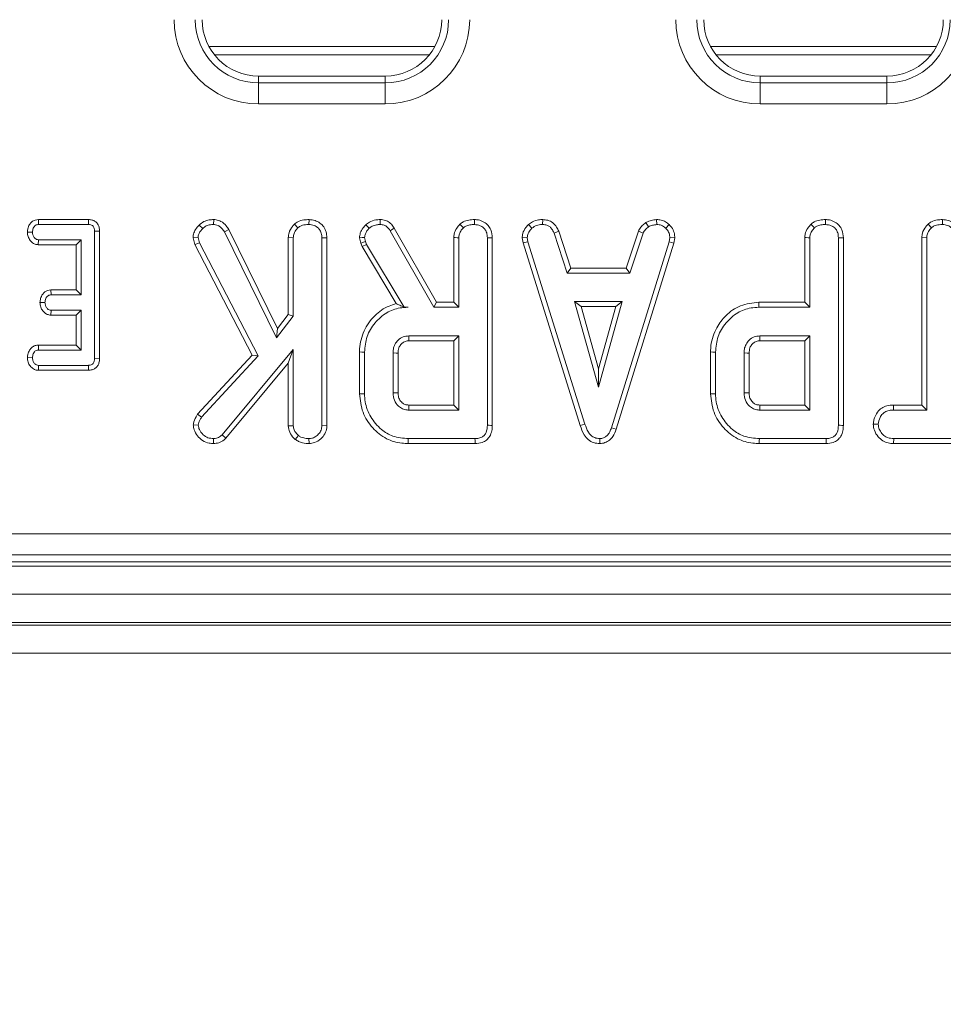
# Model space of a CAD drawing. Units: millimetres. Extents: x 80 to 4527, y 11 to 2910.
# Drawn here: x 980 to 1045, y 1078 to 1148 of the extents above; entities that cross this region are included whole.
import ezdxf

# ---------------------------------------------------------------- set-up
doc = ezdxf.new("R2010")
doc.units = ezdxf.units.MM
doc.header["$LTSCALE"] = 10
doc.layers.add('FORMAT', color=7, linetype='Continuous')
doc.styles.add('SLDTEXTSTYLE1', font='TXT', dxfattribs={"width": 0.7})
doc.dimstyles.new('SLDDIMSTYLE0', dxfattribs={"dimtxt": 33.930745, "dimasz": 35, "dimexe": 0, "dimexo": 0.0625, "dimgap": 8.482686, "dimtad": 1, "dimrnd": 1e-09, "dimzin": 12, "dimdsep": 46, "dimtxsty": 'SLDTEXTSTYLE1', "dimsah": 1, "dimcen": 0.09, "dimadec": 0, "dimazin": 3, "dimtfac": 1, "dimtofl": 0, "dimtmove": 0, "dimatfit": 3, "dimfxl": 1, "dimfrac": 2, "dimtolj": 1, "dimtzin": 12, "dimarcsym": 0})

# ---------------------------------------------------------------- blocks, each defined once
blk = doc.blocks.new('_D_3')
at = {"layer": 'FORMAT'}
for p, q in [((524.991, 1099.991), (524.991, 1008.136)), ((1536.991, 1092.991), (1536.991, 1008.136)), ((1536.991, 1018.136), (524.991, 1018.136))]:
    blk.add_line(p, q, dxfattribs=at)
for points in [[(524.991, 1018.136), (559.991, 1013.136), (559.991, 1023.136)], [(1536.991, 1018.136), (1501.991, 1023.136), (1501.991, 1013.136)]]:
    blk.add_solid(points, dxfattribs=at)
at = {"layer": 'FORMAT', "insert": (969.412, 1065.885, -206.4), "char_height": 37.0417, "attachment_point": 1, "style": 'SLDTEXTSTYLE1'}
blk.add_mtext('1012', dxfattribs=at)

msp = doc.modelspace()

# ---------------------------------------------------------------- linework, layer by layer
at = {"color": 7, "linetype": 'Continuous', "lineweight": 15}
for p, q in [((993.369, 1146.093), (1009.412, 1146.093)), ((993.768, 1145.491), (1009.013, 1145.491)), ((1028.969, 1146.093), (1045.012, 1146.093)), ((1029.368, 1145.491), (1044.613, 1145.491)), ((996.891, 1143.991), (1005.891, 1143.991)), ((996.891, 1143.498), (996.891, 1143.991)), ((996.891, 1143.498), (1005.891, 1143.498)), ((996.891, 1143.498), (996.891, 1142.004)), ((1005.891, 1143.498), (1005.891, 1143.991)), ((1005.891, 1143.498), (1005.891, 1142.004)), ((1032.491, 1143.991), (1041.491, 1143.991)), ((1032.491, 1143.498), (1032.491, 1143.991)), ((1032.491, 1143.498), (1041.491, 1143.498)), ((1032.491, 1143.498), (1032.491, 1142.004)), ((1041.491, 1143.498), (1041.491, 1143.991)), ((1041.491, 1143.498), (1041.491, 1142.004)), ((1005.891, 1142.004), (996.891, 1142.004)), ((1041.491, 1142.004), (1032.491, 1142.004)), ((981.277, 1133.796), (981.285, 1133.443)), ((984.822, 1133.796), (981.277, 1133.796)), ((984.822, 1133.796), (984.82, 1133.443)), ((993.714, 1133.797), (993.709, 1133.443)), ((1000.476, 1133.796), (1000.474, 1133.443)), ((1017.063, 1133.797), (1017.056, 1133.443)), ((1024.38, 1133.582), (1024.578, 1133.288)), ((1025.141, 1133.797), (1025.158, 1133.443)), ((1045.436, 1133.796), (1045.433, 1133.443)), ((980.49, 1132.909), (980.844, 1132.903)), ((981.285, 1133.443), (984.82, 1133.443)), ((985.614, 1132.977), (985.261, 1132.972)), ((985.261, 1132.972), (985.261, 1123.944)), ((985.614, 1123.94), (985.614, 1132.977)), ((992.684, 1133.409), (992.936, 1133.161)), ((994.778, 1133.098), (994.472, 1132.921)), ((994.472, 1132.921), (998.174, 1125.395)), ((998.241, 1126.059), (994.778, 1133.098)), ((999.445, 1133.472), (999.685, 1133.212)), ((1006.231, 1133.006), (1009.329, 1127.565)), ((1009.534, 1127.918), (1006.53, 1133.194)), ((1016.06, 1133.447), (1016.299, 1133.187)), ((1018.198, 1132.966), (1017.87, 1132.835)), ((1017.87, 1132.835), (1018.804, 1129.997)), ((1019.06, 1130.35), (1018.198, 1132.966)), ((1023.851, 1132.969), (1022.99, 1130.35)), ((1023.245, 1129.997), (1024.179, 1132.838)), ((1023.851, 1132.969), (1024.179, 1132.838)), ((1026.037, 1133.437), (1025.794, 1133.18)), ((1044.408, 1133.472), (1044.648, 1133.212)), ((981.265, 1132.01), (981.277, 1132.362)), ((984.315, 1132.362), (981.277, 1132.362)), ((983.962, 1132.01), (984.315, 1132.362)), ((984.315, 1128.443), (984.315, 1132.362)), ((992.243, 1132.494), (992.6, 1132.522)), ((992.243, 1132.494), (992.367, 1132.018)), ((992.367, 1132.018), (992.698, 1132.145)), ((992.698, 1132.145), (992.6, 1132.522)), ((996.866, 1124.11), (992.698, 1132.145)), ((999.006, 1132.515), (999.359, 1132.506)), ((999.006, 1132.515), (999.006, 1127.049)), ((999.359, 1126.928), (999.359, 1132.506)), ((1001.739, 1132.504), (1001.386, 1132.499)), ((1001.386, 1132.499), (1001.386, 1119.162)), ((1001.739, 1119.156), (1001.739, 1132.504)), ((1004.061, 1132.498), (1004.151, 1132.126)), ((1004.151, 1132.126), (1004.489, 1132.227)), ((1004.489, 1132.227), (1004.416, 1132.528)), ((1004.559, 1132.031), (1004.489, 1132.227)), ((1010.753, 1132.515), (1010.753, 1127.918)), ((1011.105, 1127.565), (1011.105, 1132.506)), ((1013.133, 1132.499), (1013.133, 1119.184)), ((1013.485, 1119.18), (1013.485, 1132.504)), ((1015.605, 1132.489), (1015.96, 1132.512)), ((1015.605, 1132.489), (1015.675, 1132.137)), ((1015.675, 1132.137), (1016.017, 1132.224)), ((1015.675, 1132.137), (1019.724, 1119.172)), ((1016.017, 1132.224), (1015.96, 1132.512)), ((1020.062, 1119.273), (1016.017, 1132.224)), ((1026.026, 1132.211), (1021.943, 1119.013)), ((1022.277, 1118.901), (1026.369, 1132.128)), ((1026.08, 1132.512), (1026.026, 1132.211)), ((1026.369, 1132.128), (1026.026, 1132.211)), ((1026.434, 1132.49), (1026.08, 1132.512)), ((1026.369, 1132.128), (1026.434, 1132.49)), ((1035.665, 1132.515), (1035.665, 1127.918)), ((1036.018, 1127.565), (1036.018, 1132.506)), ((1038.045, 1132.499), (1038.045, 1119.184)), ((1038.397, 1119.18), (1038.397, 1132.504)), ((1043.966, 1132.518), (1044.318, 1132.509)), ((1043.966, 1132.518), (1043.966, 1120.62)), ((1044.318, 1120.268), (1044.318, 1132.509)), ((981.265, 1132.01), (983.962, 1132.01)), ((983.962, 1132.01), (983.962, 1128.796)), ((992.367, 1132.018), (996.439, 1124.167)), ((1004.151, 1132.126), (1004.238, 1131.88)), ((1004.238, 1131.88), (1004.559, 1132.031)), ((1004.238, 1131.88), (1006.663, 1127.824)), ((1007.229, 1127.565), (1004.559, 1132.031)), ((1019.06, 1130.35), (1018.804, 1129.997)), ((1022.99, 1130.35), (1019.06, 1130.35)), ((1022.99, 1130.35), (1023.245, 1129.997)), ((1018.804, 1129.997), (1023.245, 1129.997)), ((982.156, 1128.796), (982.165, 1128.443)), ((983.962, 1128.796), (982.156, 1128.796)), ((983.962, 1128.796), (984.315, 1128.443)), ((982.165, 1128.443), (984.315, 1128.443)), ((1019.314, 1127.97), (1021.012, 1121.889)), ((1022.71, 1127.97), (1019.314, 1127.97)), ((1019.779, 1127.618), (1019.314, 1127.97)), ((1021.012, 1121.889), (1022.71, 1127.97)), ((1022.245, 1127.618), (1022.71, 1127.97)), ((981.383, 1127.909), (981.737, 1127.903)), ((982.153, 1127.01), (982.165, 1127.362)), ((984.315, 1127.362), (982.165, 1127.362)), ((983.962, 1127.01), (984.315, 1127.362)), ((984.315, 1124.524), (984.315, 1127.362)), ((1007.225, 1127.559), (1007.501, 1127.565)), ((1007.225, 1127.559), (1007.229, 1127.565)), ((1007.501, 1127.565), (1007.229, 1127.565)), ((1009.534, 1127.918), (1009.329, 1127.565)), ((1009.329, 1127.565), (1011.105, 1127.565)), ((1010.753, 1127.918), (1009.534, 1127.918)), ((1010.753, 1127.918), (1011.105, 1127.565)), ((1019.779, 1127.618), (1022.245, 1127.618)), ((1021.012, 1123.201), (1019.779, 1127.618)), ((1022.245, 1127.618), (1021.012, 1123.201)), ((1035.665, 1127.918), (1032.405, 1127.918)), ((1032.41, 1127.565), (1036.018, 1127.565)), ((1035.665, 1127.918), (1036.018, 1127.565)), ((982.153, 1127.01), (983.962, 1127.01)), ((983.962, 1127.01), (983.962, 1124.877)), ((998.174, 1125.395), (999.359, 1126.928)), ((999.006, 1127.049), (998.241, 1126.059)), ((999.006, 1127.049), (999.359, 1126.928)), ((998.241, 1126.059), (998.174, 1125.395)), ((1011.105, 1125.538), (1007.558, 1125.538)), ((1007.568, 1125.185), (1010.753, 1125.185)), ((1010.753, 1125.185), (1011.105, 1125.538)), ((1010.753, 1125.185), (1010.753, 1120.62)), ((1011.105, 1120.268), (1011.105, 1125.538)), ((1036.018, 1125.538), (1032.47, 1125.538)), ((1032.481, 1125.185), (1035.665, 1125.185)), ((1035.665, 1125.185), (1036.018, 1125.538)), ((1035.665, 1125.185), (1035.665, 1120.62)), ((1036.018, 1120.268), (1036.018, 1125.538)), ((981.269, 1124.877), (981.277, 1124.524)), ((983.962, 1124.877), (981.269, 1124.877)), ((981.277, 1124.524), (984.315, 1124.524)), ((983.962, 1124.877), (984.315, 1124.524)), ((999.359, 1124.578), (994.307, 1118.504)), ((999.006, 1123.603), (999.359, 1124.578)), ((999.359, 1119.156), (999.359, 1124.578)), ((980.49, 1123.99), (980.844, 1123.984)), ((985.614, 1123.94), (985.261, 1123.944)), ((996.439, 1124.167), (992.568, 1119.969)), ((992.85, 1119.755), (996.866, 1124.11)), ((996.439, 1124.167), (996.866, 1124.11)), ((1004.064, 1124.392), (1004.064, 1121.414)), ((1004.416, 1121.417), (1004.416, 1124.388)), ((1006.443, 1124.322), (1006.443, 1121.484)), ((1006.796, 1121.491), (1006.796, 1124.316)), ((1028.976, 1124.392), (1028.976, 1121.414)), ((1029.328, 1121.417), (1029.328, 1124.388)), ((1031.355, 1124.322), (1031.355, 1121.484)), ((1031.708, 1121.491), (1031.708, 1124.316)), ((981.274, 1123.091), (981.285, 1123.443)), ((981.274, 1123.091), (984.827, 1123.091)), ((984.82, 1123.443), (981.285, 1123.443)), ((984.827, 1123.091), (984.82, 1123.443)), ((994.563, 1118.259), (999.006, 1123.603)), ((999.006, 1123.603), (999.006, 1119.145)), ((1021.012, 1123.201), (1021.012, 1121.889)), ((1007.558, 1120.268), (1011.105, 1120.268)), ((1010.753, 1120.62), (1007.567, 1120.62)), ((1010.753, 1120.62), (1011.105, 1120.268)), ((1032.47, 1120.268), (1036.018, 1120.268)), ((1035.665, 1120.62), (1032.479, 1120.62)), ((1035.665, 1120.62), (1036.018, 1120.268)), ((1041.962, 1120.62), (1041.968, 1120.268)), ((1043.966, 1120.62), (1041.962, 1120.62)), ((1041.968, 1120.268), (1044.318, 1120.268)), ((1043.966, 1120.62), (1044.318, 1120.268)), ((992.568, 1119.969), (992.85, 1119.755)), ((992.265, 1119.211), (992.619, 1119.203)), ((999.006, 1119.145), (999.359, 1119.156)), ((1001.739, 1119.156), (1001.386, 1119.162)), ((1019.724, 1119.172), (1020.062, 1119.273)), ((1022.277, 1118.901), (1021.943, 1119.013)), ((1040.519, 1119.254), (1040.872, 1119.254)), ((993.7, 1117.888), (993.699, 1118.241)), ((994.563, 1118.259), (994.307, 1118.504)), ((999.501, 1118.18), (999.723, 1118.456)), ((1000.477, 1117.888), (1000.474, 1118.241)), ((1012.255, 1118.241), (1007.523, 1118.241)), ((1021.109, 1117.888), (1021.107, 1118.241)), ((1037.167, 1118.241), (1032.436, 1118.241)), ((1041.963, 1117.888), (1041.971, 1118.241)), ((1048.895, 1118.241), (1041.971, 1118.241)), ((1007.518, 1117.888), (1012.262, 1117.888)), ((1032.43, 1117.888), (1037.175, 1117.888)), ((1041.963, 1117.888), (1048.904, 1117.888)), ((890.365, 1111.478), (1183.616, 1111.478)), ((1183.616, 1109.983), (890.365, 1109.983)), ((788.491, 1109.191), (1286.491, 1109.191)), ((889.873, 1109.491), (1184.109, 1109.491)), ((788.491, 1107.191), (1286.491, 1107.191)), ((1286.491, 1105.191), (788.491, 1105.191)), ((788.491, 1104.991), (1286.491, 1104.991)), ((1286.491, 1102.991), (788.491, 1102.991))]:
    msp.add_line(p, q, dxfattribs=at)
at = {"color": 7, "linetype": 'Continuous', "lineweight": 15, "flags": 128}
for points in [[(1005.524, 1133.796), (1005.523, 1133.698), (1005.521, 1133.571), (1005.519, 1133.443)], [(1012.223, 1133.796), (1012.222, 1133.693), (1012.221, 1133.568), (1012.22, 1133.443)], [(1037.135, 1133.796), (1037.134, 1133.693), (1037.133, 1133.568), (1037.133, 1133.443)], [(1004.503, 1133.431), (1004.624, 1133.303), (1004.746, 1133.174)], [(1006.53, 1133.194), (1006.447, 1133.142), (1006.339, 1133.074), (1006.231, 1133.006)], [(1011.191, 1133.472), (1011.26, 1133.398), (1011.346, 1133.305), (1011.432, 1133.212)], [(1036.103, 1133.472), (1036.172, 1133.398), (1036.258, 1133.305), (1036.344, 1133.212)], [(1004.061, 1132.498), (1004.238, 1132.513), (1004.416, 1132.528)], [(1010.753, 1132.515), (1010.854, 1132.513), (1010.98, 1132.509), (1011.105, 1132.506)], [(1013.485, 1132.504), (1013.382, 1132.503), (1013.257, 1132.501), (1013.133, 1132.499)], [(1035.665, 1132.515), (1035.766, 1132.513), (1035.892, 1132.509), (1036.018, 1132.506)], [(1038.397, 1132.504), (1038.294, 1132.503), (1038.169, 1132.501), (1038.045, 1132.499)], [(1032.405, 1127.918), (1032.407, 1127.759), (1032.41, 1127.565)], [(1007.568, 1125.185), (1007.564, 1125.325), (1007.558, 1125.538)], [(1032.481, 1125.185), (1032.476, 1125.325), (1032.47, 1125.538)], [(1004.064, 1124.392), (1004.222, 1124.39), (1004.416, 1124.388)], [(1006.796, 1124.316), (1006.656, 1124.319), (1006.443, 1124.322)], [(1028.976, 1124.392), (1029.135, 1124.39), (1029.328, 1124.388)], [(1031.708, 1124.316), (1031.568, 1124.319), (1031.355, 1124.322)], [(1004.064, 1121.414), (1004.145, 1121.414), (1004.261, 1121.416), (1004.416, 1121.417)], [(1006.796, 1121.491), (1006.691, 1121.489), (1006.567, 1121.486), (1006.443, 1121.484)], [(1028.976, 1121.414), (1029.057, 1121.414), (1029.173, 1121.416), (1029.328, 1121.417)], [(1031.708, 1121.491), (1031.603, 1121.489), (1031.479, 1121.486), (1031.355, 1121.484)], [(1007.567, 1120.62), (1007.565, 1120.515), (1007.561, 1120.391), (1007.558, 1120.268)], [(1032.479, 1120.62), (1032.477, 1120.515), (1032.474, 1120.391), (1032.47, 1120.268)], [(1013.485, 1119.18), (1013.388, 1119.181), (1013.26, 1119.183), (1013.133, 1119.184)], [(1038.397, 1119.18), (1038.3, 1119.181), (1038.172, 1119.183), (1038.045, 1119.184)], [(1007.518, 1117.888), (1007.519, 1117.969), (1007.521, 1118.085), (1007.523, 1118.241)], [(1012.262, 1117.888), (1012.26, 1117.985), (1012.258, 1118.113), (1012.255, 1118.241)], [(1032.43, 1117.888), (1032.432, 1117.969), (1032.433, 1118.085), (1032.436, 1118.241)], [(1037.175, 1117.888), (1037.173, 1117.985), (1037.17, 1118.113), (1037.167, 1118.241)]]:
    msp.add_lwpolyline(points, dxfattribs=at)
at = {"color": 7, "linetype": 'Continuous', "lineweight": 15}
for centre, radius, start, end in [((996.891, 1147.991), 5.987, 180, 270), ((996.891, 1147.991), 4.493, 180, 270), ((996.891, 1147.991), 4, 180, 270), ((1005.891, 1147.991), 5.987, 270, 0), ((1005.891, 1147.991), 4.493, 270, 0), ((1005.891, 1147.991), 4, 270, 0), ((1032.491, 1147.991), 5.987, 180, 270), ((1032.491, 1147.991), 4.493, 180, 270), ((1032.491, 1147.991), 4, 180, 270), ((1041.491, 1147.991), 5.987, 270, 0), ((1041.491, 1147.991), 4.493, 270, 0), ((1041.491, 1147.991), 4, 270, 0)]:
    msp.add_arc(centre, radius, start, end, dxfattribs=at)
for points, knots in [([(981.277, 1133.796), (981.2, 1133.79), (981.028, 1133.775), (980.798, 1133.648), (980.617, 1133.423), (980.512, 1133.17), (980.497, 1132.984), (980.49, 1132.909)], [0, 0, 0, 0, 0.1746844, 0.3906763, 0.5752785, 0.8274982, 1, 1, 1, 1]), ([(985.614, 1132.977), (985.608, 1133.072), (985.597, 1133.25), (985.487, 1133.493), (985.311, 1133.67), (985.084, 1133.774), (984.917, 1133.795), (984.827, 1133.796), (984.822, 1133.796)], [0, 0, 0, 0, 0.221217, 0.415077, 0.609701, 0.791127, 0.98849, 1, 1, 1, 1]), ([(993.714, 1133.797), (993.608, 1133.791), (993.365, 1133.779), (992.99, 1133.679), (992.785, 1133.498), (992.684, 1133.409)], [0, 0, 0, 0, 0.280944, 0.648088, 1, 1, 1, 1]), ([(994.778, 1133.098), (994.721, 1133.183), (994.572, 1133.405), (994.273, 1133.671), (993.943, 1133.781), (993.768, 1133.793), (993.714, 1133.797)], [0, 0, 0, 0, 0.231913, 0.603849, 0.878258, 1, 1, 1, 1]), ([(1000.476, 1133.796), (1000.352, 1133.791), (1000.084, 1133.779), (999.72, 1133.68), (999.524, 1133.532), (999.445, 1133.472)], [0, 0, 0, 0, 0.337534, 0.730944, 1, 1, 1, 1]), ([(1001.739, 1132.504), (1001.729, 1132.644), (1001.712, 1132.913), (1001.544, 1133.288), (1001.261, 1133.564), (1000.896, 1133.757), (1000.621, 1133.783), (1000.476, 1133.796)], [0, 0, 0, 0, 0.206265, 0.399391, 0.593644, 0.785393, 1, 1, 1, 1]), ([(1005.524, 1133.796), (1005.418, 1133.792), (1005.154, 1133.782), (1004.792, 1133.66), (1004.585, 1133.496), (1004.503, 1133.431)], [0, 0, 0, 0, 0.286858, 0.716868, 1, 1, 1, 1]), ([(1006.53, 1133.194), (1006.466, 1133.286), (1006.337, 1133.473), (1006.061, 1133.693), (1005.769, 1133.78), (1005.588, 1133.792), (1005.524, 1133.796)], [0, 0, 0, 0, 0.273413, 0.555654, 0.844109, 1, 1, 1, 1]), ([(1012.223, 1133.796), (1012.087, 1133.79), (1011.811, 1133.778), (1011.45, 1133.669), (1011.265, 1133.528), (1011.191, 1133.472)], [0, 0, 0, 0, 0.369993, 0.749752, 1, 1, 1, 1]), ([(1013.485, 1132.504), (1013.468, 1132.697), (1013.44, 1133.016), (1013.197, 1133.399), (1012.887, 1133.642), (1012.547, 1133.776), (1012.315, 1133.791), (1012.223, 1133.796)], [0, 0, 0, 0, 0.283366, 0.469376, 0.654804, 0.863545, 1, 1, 1, 1]), ([(1017.063, 1133.797), (1016.966, 1133.793), (1016.714, 1133.783), (1016.356, 1133.676), (1016.146, 1133.514), (1016.06, 1133.447)], [0, 0, 0, 0, 0.268431, 0.699901, 1, 1, 1, 1]), ([(1018.198, 1132.966), (1018.152, 1133.065), (1018.045, 1133.289), (1017.802, 1133.59), (1017.437, 1133.761), (1017.186, 1133.785), (1017.063, 1133.797)], [0, 0, 0, 0, 0.219208, 0.496141, 0.75465, 1, 1, 1, 1]), ([(1024.38, 1133.582), (1024.334, 1133.544), (1024.209, 1133.44), (1024.005, 1133.255), (1023.904, 1133.067), (1023.851, 1132.969)], [0, 0, 0, 0, 0.221932, 0.595893, 1, 1, 1, 1]), ([(1025.141, 1133.797), (1025.074, 1133.788), (1024.891, 1133.762), (1024.628, 1133.711), (1024.452, 1133.619), (1024.38, 1133.582)], [0, 0, 0, 0, 0.2556293, 0.6962211, 1, 1, 1, 1]), ([(1026.037, 1133.437), (1025.956, 1133.506), (1025.788, 1133.651), (1025.474, 1133.778), (1025.25, 1133.791), (1025.141, 1133.797)], [0, 0, 0, 0, 0.321124, 0.670898, 1, 1, 1, 1]), ([(1037.135, 1133.796), (1036.999, 1133.79), (1036.724, 1133.778), (1036.362, 1133.669), (1036.177, 1133.528), (1036.103, 1133.472)], [0, 0, 0, 0, 0.369993, 0.749752, 1, 1, 1, 1]), ([(1038.397, 1132.504), (1038.38, 1132.697), (1038.352, 1133.016), (1038.109, 1133.399), (1037.799, 1133.642), (1037.459, 1133.776), (1037.227, 1133.791), (1037.135, 1133.796)], [0, 0, 0, 0, 0.283367, 0.469376, 0.654804, 0.863545, 1, 1, 1, 1]), ([(1045.436, 1133.796), (1045.314, 1133.791), (1045.049, 1133.779), (1044.684, 1133.684), (1044.488, 1133.534), (1044.408, 1133.472)], [0, 0, 0, 0, 0.331806, 0.724776, 1, 1, 1, 1]), ([(1046.698, 1132.514), (1046.689, 1132.651), (1046.67, 1132.921), (1046.498, 1133.296), (1046.208, 1133.573), (1045.844, 1133.759), (1045.575, 1133.784), (1045.436, 1133.796)], [0, 0, 0, 0, 0.20521, 0.401643, 0.599276, 0.793446, 1, 1, 1, 1]), ([(980.49, 1132.909), (980.5, 1132.799), (980.52, 1132.584), (980.681, 1132.3), (980.894, 1132.102), (981.106, 1132.021), (981.223, 1132.013), (981.265, 1132.01)], [0, 0, 0, 0, 0.251407, 0.490536, 0.730557, 0.905192, 1, 1, 1, 1]), ([(980.844, 1132.903), (980.856, 1133), (980.875, 1133.147), (980.972, 1133.309), (981.068, 1133.393), (981.174, 1133.438), (981.249, 1133.442), (981.285, 1133.443)], [0, 0, 0, 0, 0.374271, 0.565337, 0.713281, 0.860346, 1, 1, 1, 1]), ([(981.277, 1132.362), (981.232, 1132.367), (981.141, 1132.377), (981.013, 1132.467), (980.908, 1132.607), (980.851, 1132.765), (980.846, 1132.867), (980.844, 1132.903)], [0, 0, 0, 0, 0.175351, 0.352302, 0.599258, 0.857803, 1, 1, 1, 1]), ([(984.82, 1133.443), (984.876, 1133.44), (984.975, 1133.435), (985.106, 1133.376), (985.193, 1133.285), (985.252, 1133.146), (985.257, 1133.04), (985.261, 1132.972)], [0, 0, 0, 0, 0.227738, 0.398859, 0.571527, 0.726494, 1, 1, 1, 1]), ([(992.684, 1133.409), (992.593, 1133.309), (992.416, 1133.117), (992.269, 1132.792), (992.25, 1132.58), (992.243, 1132.494)], [0, 0, 0, 0, 0.389137, 0.750142, 1, 1, 1, 1]), ([(992.6, 1132.522), (992.61, 1132.603), (992.631, 1132.766), (992.767, 1132.979), (992.879, 1133.1), (992.936, 1133.161)], [0, 0, 0, 0, 0.328962, 0.660182, 1, 1, 1, 1]), ([(992.936, 1133.161), (993.013, 1133.229), (993.167, 1133.366), (993.45, 1133.43), (993.63, 1133.439), (993.709, 1133.443)], [0, 0, 0, 0, 0.3590688, 0.7206348, 1, 1, 1, 1]), ([(993.709, 1133.443), (993.754, 1133.44), (993.866, 1133.432), (994.009, 1133.386), (994.123, 1133.314), (994.203, 1133.251), (994.331, 1133.129), (994.411, 1133.011), (994.472, 1132.921)], [0, 0, 0, 0, 0.1415042, 0.3487878, 0.4539427, 0.5590261, 0.6640971, 1, 1, 1, 1]), ([(999.445, 1133.472), (999.397, 1133.42), (999.235, 1133.24), (999.044, 1132.92), (999.017, 1132.632), (999.006, 1132.515)], [0, 0, 0, 0, 0.197612, 0.676077, 1, 1, 1, 1]), ([(999.359, 1132.506), (999.37, 1132.606), (999.394, 1132.829), (999.546, 1133.058), (999.657, 1133.18), (999.685, 1133.212)], [0, 0, 0, 0, 0.375507, 0.839021, 1, 1, 1, 1]), ([(999.685, 1133.212), (999.763, 1133.267), (999.952, 1133.399), (1000.239, 1133.434), (1000.423, 1133.441), (1000.474, 1133.443)], [0, 0, 0, 0, 0.338626, 0.817151, 1, 1, 1, 1]), ([(1000.474, 1133.443), (1000.595, 1133.431), (1000.839, 1133.405), (1001.124, 1133.223), (1001.315, 1132.966), (1001.38, 1132.719), (1001.384, 1132.554), (1001.386, 1132.499)], [0, 0, 0, 0, 0.246032, 0.4948513, 0.6623236, 0.8895828, 1, 1, 1, 1]), ([(1004.503, 1133.431), (1004.437, 1133.357), (1004.281, 1133.181), (1004.097, 1132.869), (1004.072, 1132.615), (1004.061, 1132.498)], [0, 0, 0, 0, 0.281174, 0.669479, 1, 1, 1, 1]), ([(1004.416, 1132.528), (1004.429, 1132.614), (1004.455, 1132.779), (1004.587, 1132.993), (1004.692, 1133.113), (1004.746, 1133.174)], [0, 0, 0, 0, 0.349371, 0.669802, 1, 1, 1, 1]), ([(1004.746, 1133.174), (1004.812, 1133.226), (1004.967, 1133.347), (1005.241, 1133.433), (1005.436, 1133.44), (1005.519, 1133.443)], [0, 0, 0, 0, 0.298556, 0.70446, 1, 1, 1, 1]), ([(1005.519, 1133.443), (1005.62, 1133.435), (1005.798, 1133.421), (1006.055, 1133.262), (1006.165, 1133.103), (1006.231, 1133.006)], [0, 0, 0, 0, 0.3443903, 0.602302, 1, 1, 1, 1]), ([(1011.191, 1133.472), (1011.111, 1133.381), (1010.929, 1133.173), (1010.774, 1132.835), (1010.758, 1132.598), (1010.753, 1132.515)], [0, 0, 0, 0, 0.338475, 0.770874, 1, 1, 1, 1]), ([(1011.105, 1132.506), (1011.11, 1132.571), (1011.12, 1132.734), (1011.234, 1132.983), (1011.365, 1133.134), (1011.432, 1133.212)], [0, 0, 0, 0, 0.246273, 0.613021, 1, 1, 1, 1]), ([(1011.432, 1133.212), (1011.487, 1133.254), (1011.626, 1133.358), (1011.903, 1133.429), (1012.113, 1133.439), (1012.22, 1133.443)], [0, 0, 0, 0, 0.247871, 0.614946, 1, 1, 1, 1]), ([(1012.22, 1133.443), (1012.356, 1133.428), (1012.593, 1133.401), (1012.865, 1133.221), (1013.05, 1132.992), (1013.125, 1132.739), (1013.131, 1132.564), (1013.133, 1132.499)], [0, 0, 0, 0, 0.274248, 0.479166, 0.643961, 0.867554, 1, 1, 1, 1]), ([(1016.06, 1133.447), (1015.994, 1133.376), (1015.819, 1133.189), (1015.635, 1132.861), (1015.614, 1132.595), (1015.605, 1132.489)], [0, 0, 0, 0, 0.268271, 0.708349, 1, 1, 1, 1]), ([(1015.96, 1132.512), (1015.975, 1132.614), (1016.008, 1132.843), (1016.173, 1133.053), (1016.28, 1133.166), (1016.299, 1133.187)], [0, 0, 0, 0, 0.393482, 0.890089, 1, 1, 1, 1]), ([(1016.299, 1133.187), (1016.404, 1133.261), (1016.614, 1133.411), (1016.894, 1133.437), (1017.039, 1133.443), (1017.056, 1133.443)], [0, 0, 0, 0, 0.466511, 0.935163, 1, 1, 1, 1]), ([(1017.056, 1133.443), (1017.154, 1133.434), (1017.325, 1133.417), (1017.553, 1133.316), (1017.735, 1133.117), (1017.819, 1132.943), (1017.87, 1132.835)], [0, 0, 0, 0, 0.270755, 0.470236, 0.67148, 1, 1, 1, 1]), ([(1024.179, 1132.838), (1024.229, 1132.923), (1024.307, 1133.052), (1024.458, 1133.188), (1024.538, 1133.255), (1024.578, 1133.288)], [0, 0, 0, 0, 0.482549, 0.740674, 1, 1, 1, 1]), ([(1024.578, 1133.288), (1024.669, 1133.327), (1024.807, 1133.387), (1025.005, 1133.422), (1025.107, 1133.436), (1025.158, 1133.443)], [0, 0, 0, 0, 0.488908, 0.744104, 1, 1, 1, 1]), ([(1025.158, 1133.443), (1025.268, 1133.434), (1025.489, 1133.415), (1025.69, 1133.276), (1025.783, 1133.191), (1025.794, 1133.18)], [0, 0, 0, 0, 0.463556, 0.932058, 1, 1, 1, 1]), ([(1025.794, 1133.18), (1025.872, 1133.095), (1026.029, 1132.925), (1026.071, 1132.669), (1026.078, 1132.534), (1026.08, 1132.512)], [0, 0, 0, 0, 0.454952, 0.9137865, 1, 1, 1, 1]), ([(1026.434, 1132.49), (1026.431, 1132.55), (1026.422, 1132.748), (1026.34, 1133.083), (1026.157, 1133.32), (1026.047, 1133.427), (1026.037, 1133.437)], [0, 0, 0, 0, 0.169987, 0.564782, 0.958158, 1, 1, 1, 1]), ([(1036.103, 1133.472), (1036.023, 1133.381), (1035.841, 1133.173), (1035.686, 1132.835), (1035.671, 1132.598), (1035.665, 1132.515)], [0, 0, 0, 0, 0.338475, 0.770874, 1, 1, 1, 1]), ([(1036.018, 1132.506), (1036.022, 1132.571), (1036.032, 1132.734), (1036.146, 1132.983), (1036.277, 1133.134), (1036.344, 1133.212)], [0, 0, 0, 0, 0.246273, 0.613021, 1, 1, 1, 1]), ([(1036.344, 1133.212), (1036.4, 1133.254), (1036.538, 1133.358), (1036.816, 1133.429), (1037.025, 1133.439), (1037.133, 1133.443)], [0, 0, 0, 0, 0.24787, 0.614945, 1, 1, 1, 1]), ([(1037.133, 1133.443), (1037.268, 1133.428), (1037.505, 1133.401), (1037.777, 1133.221), (1037.962, 1132.992), (1038.038, 1132.739), (1038.043, 1132.564), (1038.045, 1132.499)], [0, 0, 0, 0, 0.274247, 0.479165, 0.643961, 0.867554, 1, 1, 1, 1]), ([(1044.408, 1133.472), (1044.352, 1133.411), (1044.181, 1133.226), (1043.998, 1132.901), (1043.975, 1132.624), (1043.966, 1132.518)], [0, 0, 0, 0, 0.230837, 0.704476, 1, 1, 1, 1]), ([(1044.318, 1132.509), (1044.327, 1132.6), (1044.349, 1132.815), (1044.495, 1133.047), (1044.613, 1133.175), (1044.648, 1133.212)], [0, 0, 0, 0, 0.342613, 0.80696, 1, 1, 1, 1]), ([(1044.648, 1133.212), (1044.714, 1133.261), (1044.875, 1133.38), (1045.158, 1133.432), (1045.355, 1133.44), (1045.433, 1133.443)], [0, 0, 0, 0, 0.291583, 0.716162, 1, 1, 1, 1]), ([(1045.433, 1133.443), (1045.554, 1133.431), (1045.798, 1133.405), (1046.085, 1133.223), (1046.275, 1132.963), (1046.341, 1132.72), (1046.344, 1132.558), (1046.345, 1132.509)], [0, 0, 0, 0, 0.247596, 0.497997, 0.667807, 0.899367, 1, 1, 1, 1]), ([(982.156, 1128.796), (982.08, 1128.789), (981.926, 1128.776), (981.716, 1128.665), (981.535, 1128.468), (981.412, 1128.207), (981.392, 1128.004), (981.383, 1127.909)], [0, 0, 0, 0, 0.174518, 0.35316, 0.531713, 0.782619, 1, 1, 1, 1]), ([(981.737, 1127.903), (981.749, 1128), (981.767, 1128.147), (981.864, 1128.308), (981.958, 1128.396), (982.063, 1128.438), (982.134, 1128.442), (982.165, 1128.443)], [0, 0, 0, 0, 0.3791475, 0.5700831, 0.7230945, 0.8763101, 1, 1, 1, 1]), ([(981.383, 1127.909), (981.393, 1127.799), (981.412, 1127.584), (981.567, 1127.315), (981.766, 1127.115), (981.975, 1127.024), (982.108, 1127.013), (982.153, 1127.01)], [0, 0, 0, 0, 0.252446, 0.492438, 0.693967, 0.896527, 1, 1, 1, 1]), ([(982.165, 1127.362), (982.12, 1127.367), (982.03, 1127.378), (981.898, 1127.471), (981.792, 1127.621), (981.743, 1127.78), (981.738, 1127.876), (981.737, 1127.903)], [0, 0, 0, 0, 0.177014, 0.355572, 0.619466, 0.894124, 1, 1, 1, 1]), ([(1006.663, 1127.824), (1006.493, 1127.774), (1005.929, 1127.608), (1005.074, 1126.991), (1004.315, 1125.925), (1004.075, 1124.977), (1004.065, 1124.464), (1004.064, 1124.392)], [0, 0, 0, 0, 0.115269, 0.381816, 0.666045, 0.953336, 1, 1, 1, 1]), ([(1004.416, 1124.388), (1004.451, 1124.761), (1004.522, 1125.511), (1005.119, 1126.482), (1005.923, 1127.218), (1006.786, 1127.534), (1007.311, 1127.557), (1007.501, 1127.565)], [0, 0, 0, 0, 0.226684, 0.454935, 0.678509, 0.883956, 1, 1, 1, 1]), ([(1007.225, 1127.559), (1007.12, 1127.613), (1006.927, 1127.71), (1006.745, 1127.789), (1006.663, 1127.824)], [0, 0, 0, 0, 0.550382, 1, 1, 1, 1]), ([(1032.405, 1127.918), (1031.958, 1127.873), (1031.09, 1127.787), (1030.06, 1127.049), (1029.325, 1126.075), (1029.001, 1125.144), (1028.981, 1124.549), (1028.976, 1124.392)], [0, 0, 0, 0, 0.2438512, 0.4736683, 0.6720029, 0.9135449, 1, 1, 1, 1]), ([(1029.328, 1124.388), (1029.364, 1124.761), (1029.434, 1125.51), (1030.032, 1126.482), (1030.835, 1127.218), (1031.696, 1127.534), (1032.221, 1127.557), (1032.41, 1127.565)], [0, 0, 0, 0, 0.226814, 0.455196, 0.678898, 0.884188, 1, 1, 1, 1]), ([(1007.558, 1125.538), (1007.419, 1125.523), (1007.138, 1125.493), (1006.794, 1125.258), (1006.562, 1124.945), (1006.454, 1124.622), (1006.446, 1124.411), (1006.443, 1124.322)], [0, 0, 0, 0, 0.226257, 0.454879, 0.656144, 0.854359, 1, 1, 1, 1]), ([(1006.796, 1124.316), (1006.805, 1124.443), (1006.82, 1124.658), (1006.975, 1124.927), (1007.18, 1125.102), (1007.393, 1125.177), (1007.525, 1125.183), (1007.568, 1125.185)], [0, 0, 0, 0, 0.288148, 0.492265, 0.696501, 0.89904, 1, 1, 1, 1]), ([(1032.47, 1125.538), (1032.331, 1125.523), (1032.05, 1125.493), (1031.706, 1125.258), (1031.474, 1124.945), (1031.366, 1124.622), (1031.359, 1124.411), (1031.355, 1124.322)], [0, 0, 0, 0, 0.2262572, 0.4548793, 0.6561441, 0.8543593, 1, 1, 1, 1]), ([(1031.708, 1124.316), (1031.717, 1124.443), (1031.732, 1124.658), (1031.887, 1124.927), (1032.092, 1125.102), (1032.305, 1125.177), (1032.437, 1125.183), (1032.481, 1125.185)], [0, 0, 0, 0, 0.288148, 0.492264, 0.696501, 0.89904, 1, 1, 1, 1]), ([(981.269, 1124.877), (981.19, 1124.87), (981.021, 1124.855), (980.797, 1124.727), (980.619, 1124.506), (980.513, 1124.254), (980.497, 1124.067), (980.49, 1123.99)], [0, 0, 0, 0, 0.179755, 0.386313, 0.570789, 0.823301, 1, 1, 1, 1]), ([(980.844, 1123.984), (980.856, 1124.081), (980.875, 1124.229), (980.973, 1124.392), (981.072, 1124.478), (981.176, 1124.52), (981.246, 1124.523), (981.277, 1124.524)], [0, 0, 0, 0, 0.37763, 0.573766, 0.727594, 0.880881, 1, 1, 1, 1]), ([(980.49, 1123.99), (980.499, 1123.883), (980.518, 1123.671), (980.678, 1123.39), (980.9, 1123.177), (981.121, 1123.1), (981.243, 1123.093), (981.274, 1123.091)], [0, 0, 0, 0, 0.242328, 0.481516, 0.720926, 0.930789, 1, 1, 1, 1]), ([(981.285, 1123.443), (981.238, 1123.448), (981.143, 1123.459), (981.003, 1123.557), (980.892, 1123.712), (980.849, 1123.872), (980.845, 1123.962), (980.844, 1123.984)], [0, 0, 0, 0, 0.182836, 0.367301, 0.647502, 0.914522, 1, 1, 1, 1]), ([(985.261, 1123.944), (985.258, 1123.874), (985.253, 1123.759), (985.194, 1123.616), (985.115, 1123.525), (985.004, 1123.464), (984.9, 1123.447), (984.834, 1123.444), (984.82, 1123.443)], [0, 0, 0, 0, 0.271852, 0.451822, 0.594832, 0.737754, 0.943762, 1, 1, 1, 1]), ([(984.827, 1123.091), (984.913, 1123.097), (985.079, 1123.11), (985.309, 1123.219), (985.478, 1123.393), (985.594, 1123.641), (985.606, 1123.828), (985.614, 1123.94)], [0, 0, 0, 0, 0.1956697, 0.3828206, 0.5707569, 0.7439861, 1, 1, 1, 1]), ([(1004.064, 1121.414), (1004.111, 1120.968), (1004.204, 1120.086), (1004.939, 1118.972), (1005.904, 1118.183), (1006.838, 1117.912), (1007.365, 1117.893), (1007.518, 1117.888)], [0, 0, 0, 0, 0.243159, 0.480384, 0.710646, 0.915538, 1, 1, 1, 1]), ([(1007.523, 1118.241), (1007.15, 1118.272), (1006.46, 1118.329), (1005.516, 1118.902), (1004.809, 1119.746), (1004.45, 1120.663), (1004.425, 1121.231), (1004.416, 1121.417)], [0, 0, 0, 0, 0.225075, 0.416808, 0.654265, 0.886505, 1, 1, 1, 1]), ([(1006.443, 1121.484), (1006.461, 1121.304), (1006.494, 1120.955), (1006.775, 1120.569), (1007.102, 1120.342), (1007.366, 1120.276), (1007.518, 1120.269), (1007.558, 1120.268)], [0, 0, 0, 0, 0.291765, 0.56429, 0.749724, 0.934852, 1, 1, 1, 1]), ([(1007.567, 1120.62), (1007.472, 1120.628), (1007.299, 1120.643), (1007.056, 1120.797), (1006.876, 1121.031), (1006.802, 1121.288), (1006.798, 1121.441), (1006.796, 1121.491)], [0, 0, 0, 0, 0.218269, 0.394754, 0.646994, 0.885074, 1, 1, 1, 1]), ([(1028.976, 1121.414), (1029.023, 1120.968), (1029.116, 1120.086), (1029.851, 1118.972), (1030.816, 1118.183), (1031.75, 1117.912), (1032.277, 1117.893), (1032.43, 1117.888)], [0, 0, 0, 0, 0.2431593, 0.4803836, 0.7106457, 0.9155376, 1, 1, 1, 1]), ([(1032.436, 1118.241), (1032.063, 1118.272), (1031.372, 1118.329), (1030.428, 1118.902), (1029.721, 1119.746), (1029.362, 1120.663), (1029.337, 1121.231), (1029.328, 1121.417)], [0, 0, 0, 0, 0.225075, 0.416808, 0.654265, 0.886505, 1, 1, 1, 1]), ([(1031.355, 1121.484), (1031.373, 1121.304), (1031.406, 1120.955), (1031.687, 1120.569), (1032.014, 1120.342), (1032.278, 1120.276), (1032.431, 1120.269), (1032.47, 1120.268)], [0, 0, 0, 0, 0.2917644, 0.56429, 0.7497234, 0.9348518, 1, 1, 1, 1]), ([(1032.479, 1120.62), (1032.384, 1120.628), (1032.211, 1120.643), (1031.969, 1120.797), (1031.788, 1121.031), (1031.714, 1121.288), (1031.71, 1121.441), (1031.708, 1121.491)], [0, 0, 0, 0, 0.218268, 0.394754, 0.646994, 0.885074, 1, 1, 1, 1]), ([(1041.962, 1120.62), (1041.805, 1120.612), (1041.512, 1120.596), (1041.108, 1120.426), (1040.773, 1120.086), (1040.565, 1119.674), (1040.531, 1119.364), (1040.519, 1119.254)], [0, 0, 0, 0, 0.21253, 0.394904, 0.578555, 0.849786, 1, 1, 1, 1]), ([(1040.872, 1119.254), (1040.906, 1119.418), (1040.962, 1119.691), (1041.164, 1120.003), (1041.42, 1120.187), (1041.696, 1120.258), (1041.888, 1120.265), (1041.968, 1120.268)], [0, 0, 0, 0, 0.2989088, 0.4982199, 0.6532262, 0.8559149, 1, 1, 1, 1]), ([(992.568, 1119.969), (992.531, 1119.911), (992.403, 1119.708), (992.29, 1119.449), (992.268, 1119.245), (992.265, 1119.211)], [0, 0, 0, 0, 0.252695, 0.877882, 1, 1, 1, 1]), ([(992.619, 1119.203), (992.628, 1119.264), (992.644, 1119.381), (992.732, 1119.565), (992.806, 1119.684), (992.85, 1119.755)], [0, 0, 0, 0, 0.301204, 0.585949, 1, 1, 1, 1]), ([(992.265, 1119.211), (992.276, 1119.096), (992.302, 1118.816), (992.543, 1118.43), (992.902, 1118.081), (993.32, 1117.905), (993.596, 1117.893), (993.7, 1117.888)], [0, 0, 0, 0, 0.16043, 0.388778, 0.61535, 0.854709, 1, 1, 1, 1]), ([(993.699, 1118.241), (993.565, 1118.251), (993.294, 1118.272), (992.94, 1118.514), (992.678, 1118.831), (992.636, 1119.093), (992.619, 1119.203)], [0, 0, 0, 0, 0.250983, 0.505296, 0.790431, 1, 1, 1, 1]), ([(999.006, 1119.145), (999.026, 1118.992), (999.069, 1118.665), (999.31, 1118.362), (999.468, 1118.212), (999.501, 1118.18)], [0, 0, 0, 0, 0.410681, 0.876962, 1, 1, 1, 1]), ([(999.723, 1118.456), (999.635, 1118.546), (999.481, 1118.701), (999.371, 1118.958), (999.362, 1119.103), (999.359, 1119.156)], [0, 0, 0, 0, 0.4632585, 0.804032, 1, 1, 1, 1]), ([(1001.386, 1119.162), (1001.375, 1119.054), (1001.354, 1118.837), (1001.173, 1118.559), (1000.94, 1118.364), (1000.696, 1118.252), (1000.54, 1118.244), (1000.474, 1118.241)], [0, 0, 0, 0, 0.225415, 0.4519155, 0.6728686, 0.8618812, 1, 1, 1, 1]), ([(1000.477, 1117.888), (1000.611, 1117.901), (1000.922, 1117.93), (1001.321, 1118.195), (1001.619, 1118.568), (1001.73, 1118.909), (1001.737, 1119.106), (1001.739, 1119.156)], [0, 0, 0, 0, 0.204353, 0.470631, 0.699443, 0.924607, 1, 1, 1, 1]), ([(1013.133, 1119.184), (1013.121, 1119.009), (1013.104, 1118.757), (1012.932, 1118.472), (1012.727, 1118.321), (1012.489, 1118.251), (1012.324, 1118.244), (1012.255, 1118.241)], [0, 0, 0, 0, 0.351609, 0.506288, 0.662047, 0.860301, 1, 1, 1, 1]), ([(1012.262, 1117.888), (1012.435, 1117.902), (1012.723, 1117.926), (1013.084, 1118.124), (1013.329, 1118.411), (1013.468, 1118.78), (1013.479, 1119.05), (1013.485, 1119.18)], [0, 0, 0, 0, 0.254579, 0.426057, 0.59832, 0.806484, 1, 1, 1, 1]), ([(1019.724, 1119.172), (1019.802, 1118.941), (1019.928, 1118.569), (1020.281, 1118.15), (1020.672, 1117.927), (1020.966, 1117.894), (1021.108, 1117.888), (1021.109, 1117.888)], [0, 0, 0, 0, 0.354567, 0.572187, 0.790744, 0.999483, 1, 1, 1, 1]), ([(1021.107, 1118.241), (1020.984, 1118.252), (1020.76, 1118.274), (1020.481, 1118.456), (1020.225, 1118.78), (1020.127, 1119.075), (1020.062, 1119.273)], [0, 0, 0, 0, 0.229183, 0.419469, 0.609693, 1, 1, 1, 1]), ([(1021.943, 1119.013), (1021.904, 1118.91), (1021.826, 1118.703), (1021.651, 1118.453), (1021.427, 1118.293), (1021.242, 1118.248), (1021.135, 1118.242), (1021.107, 1118.241)], [0, 0, 0, 0, 0.2699258, 0.5421938, 0.7364906, 0.9314984, 1, 1, 1, 1]), ([(1021.109, 1117.888), (1021.235, 1117.899), (1021.483, 1117.923), (1021.806, 1118.115), (1022.095, 1118.437), (1022.208, 1118.725), (1022.277, 1118.901)], [0, 0, 0, 0, 0.227847, 0.445002, 0.661224, 1, 1, 1, 1]), ([(1038.045, 1119.184), (1038.033, 1119.009), (1038.016, 1118.757), (1037.844, 1118.472), (1037.639, 1118.321), (1037.402, 1118.251), (1037.236, 1118.244), (1037.167, 1118.241)], [0, 0, 0, 0, 0.351608, 0.506288, 0.662047, 0.860301, 1, 1, 1, 1]), ([(1037.175, 1117.888), (1037.347, 1117.902), (1037.635, 1117.926), (1037.996, 1118.124), (1038.241, 1118.411), (1038.38, 1118.78), (1038.392, 1119.05), (1038.397, 1119.18)], [0, 0, 0, 0, 0.254579, 0.426057, 0.59832, 0.806484, 1, 1, 1, 1]), ([(1040.519, 1119.254), (1040.536, 1119.111), (1040.576, 1118.787), (1040.837, 1118.384), (1041.179, 1118.064), (1041.57, 1117.912), (1041.837, 1117.896), (1041.963, 1117.888)], [0, 0, 0, 0, 0.194013, 0.442624, 0.635171, 0.828044, 1, 1, 1, 1]), ([(1041.971, 1118.241), (1041.824, 1118.251), (1041.575, 1118.269), (1041.235, 1118.464), (1041.026, 1118.741), (1040.891, 1119.021), (1040.877, 1119.192), (1040.872, 1119.254)], [0, 0, 0, 0, 0.265186, 0.447996, 0.689708, 0.887143, 1, 1, 1, 1]), ([(994.307, 1118.504), (994.226, 1118.435), (994.062, 1118.297), (993.833, 1118.246), (993.713, 1118.241), (993.699, 1118.241)], [0, 0, 0, 0, 0.4663376, 0.938646, 1, 1, 1, 1]), ([(993.7, 1117.888), (993.824, 1117.899), (994.094, 1117.923), (994.38, 1118.092), (994.525, 1118.224), (994.563, 1118.259)], [0, 0, 0, 0, 0.3861939, 0.8385633, 1, 1, 1, 1]), ([(999.501, 1118.18), (999.577, 1118.13), (999.812, 1117.975), (1000.16, 1117.896), (1000.412, 1117.889), (1000.477, 1117.888)], [0, 0, 0, 0, 0.266033, 0.81322, 1, 1, 1, 1]), ([(1000.474, 1118.241), (1000.347, 1118.248), (1000.152, 1118.259), (999.898, 1118.341), (999.782, 1118.417), (999.723, 1118.456)], [0, 0, 0, 0, 0.478319, 0.734112, 1, 1, 1, 1])]:
    msp.add_open_spline(points, degree=3, knots=knots, dxfattribs=at)

# ---------------------------------------------------------------- dimensions: what is measured, and where the dimension line sits
at = {"layer": 'FORMAT'}
dim = msp.add_linear_dim(base=(524.991, 1018.136), p1=(1536.991, 1102.991), p2=(524.991, 1109.991), dimstyle='SLDDIMSTYLE0', dxfattribs=at)
dim.commit()
dim.dimension.update_dxf_attribs({"geometry": '_D_3', "text_midpoint": (1017.635, 1018.136), "dimtype": 160})

doc.saveas('drawing.dxf')
